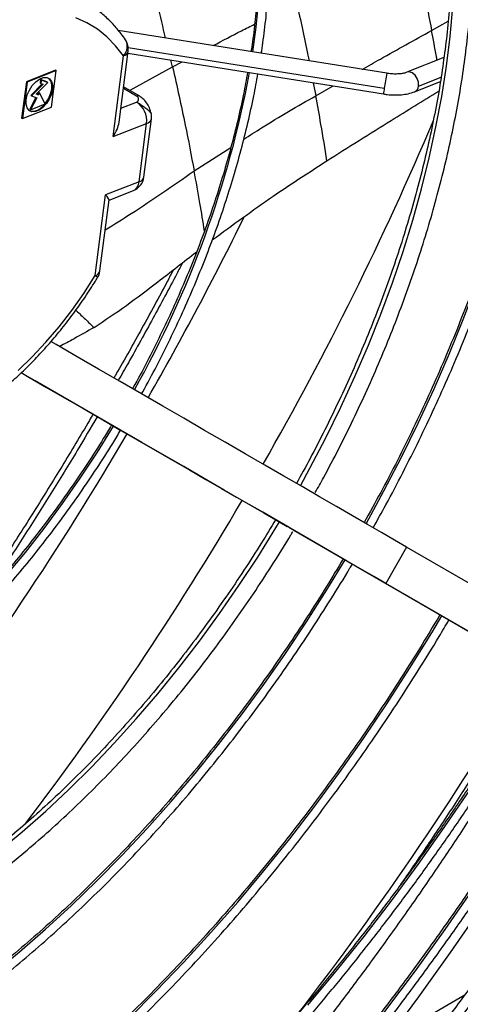
# Model space of a CAD drawing. Units: millimetres. Extents: x 5 to 415, y 3 to 291.
# Drawn here: x 207 to 209, y 25 to 30 of the extents above; entities that cross this region are included whole.
import ezdxf

# ---------------------------------------------------------------- set-up
doc = ezdxf.new("R2010")
doc.units = ezdxf.units.MM

msp = doc.modelspace()

# ---------------------------------------------------------------- linework, layer by layer
at = {"color": 8, "linetype": 'Continuous', "lineweight": 25}
for p, q in [((208.5499, 29.9989), (208.6293, 30.0432)), ((207.0994, 29.9183), (208.3235, 29.7227)), ((207.1052, 29.7131), (207.3118, 29.8253)), ((207.3118, 29.8253), (207.3038, 29.8579)), ((207.3118, 29.8253), (207.3577, 29.8493)), ((207.1394, 29.6847), (207.0761, 29.7212)), ((207.9843, 29.7492), (207.9963, 29.6873)), ((207.9963, 29.6873), (208.0789, 29.7341)), ((207.0641, 29.6277), (207.1397, 29.6574)), ((207.4147, 29.3284), (207.5904, 29.4404))]:
    msp.add_line(p, q, dxfattribs=at)
at = {"color": 7, "linetype": 'Continuous', "lineweight": 25}
for p, q in [((208.3352, 29.7944), (207.0521, 29.9994)), ((207.0268, 29.4921), (207.0763, 29.8776)), ((207.0554, 29.5604), (207.0991, 29.9)), ((207.0979, 29.8908), (208.3195, 29.6957)), ((208.6089, 29.8701), (208.4317, 29.7993)), ((206.752, 29.8091), (206.6123, 29.7544)), ((206.7555, 29.8071), (206.6159, 29.7524)), ((206.7331, 29.6329), (206.7555, 29.8071)), ((206.752, 29.8091), (206.7555, 29.8071)), ((208.4874, 29.7331), (208.5956, 29.7764)), ((206.6123, 29.7544), (206.5899, 29.5802)), ((206.6159, 29.7524), (206.5935, 29.5782)), ((206.6123, 29.7544), (206.6159, 29.7524)), ((206.6879, 29.7439), (206.6331, 29.6881)), ((206.692, 29.7424), (206.6366, 29.6861)), ((206.659, 29.6948), (206.7143, 29.7511)), ((206.6799, 29.7643), (206.6778, 29.7483)), ((206.6778, 29.7483), (206.6814, 29.7462)), ((206.7108, 29.7532), (206.6799, 29.7643)), ((206.6799, 29.7643), (206.6834, 29.7623)), ((206.6834, 29.7623), (206.6814, 29.7462)), ((206.6814, 29.7462), (206.692, 29.7424)), ((206.7143, 29.7511), (206.6834, 29.7623)), ((206.7108, 29.7532), (206.7143, 29.7511)), ((207.1549, 29.6845), (207.0772, 29.7293)), ((208.4688, 29.7064), (208.5921, 29.7557)), ((206.6585, 29.6782), (206.6285, 29.6226)), ((206.6623, 29.6768), (206.6321, 29.6206)), ((206.6331, 29.6881), (206.6366, 29.6861)), ((206.6366, 29.6861), (206.6623, 29.6768)), ((206.6699, 29.6909), (206.659, 29.6948)), ((206.6664, 29.6929), (206.6595, 29.6954)), ((206.6721, 29.7034), (206.6664, 29.6929)), ((206.6664, 29.6929), (206.6699, 29.6909)), ((206.6756, 29.7013), (206.6699, 29.6909)), ((206.6721, 29.7034), (206.6756, 29.7013)), ((206.7019, 29.648), (206.6756, 29.7013)), ((206.5935, 29.5782), (206.7331, 29.6329)), ((206.6321, 29.6206), (206.7019, 29.648)), ((206.5899, 29.5802), (206.5935, 29.5782)), ((206.6285, 29.6226), (206.6321, 29.6206)), ((207.0268, 29.4921), (207.1873, 29.5551)), ((207.1515, 29.2764), (207.1873, 29.5551)), ((207.1743, 29.2988), (207.2101, 29.5775)), ((207.1515, 29.2764), (206.9909, 29.2134)), ((206.9413, 28.828), (206.9909, 29.2134)), ((207.0076, 29.1889), (207.1241, 29.2345)), ((206.9641, 28.8504), (207.0078, 29.1901)), ((207.8903, 27.6124), (207.8911, 27.612)), ((207.8911, 27.612), (209.7176, 26.5571)), ((208.4304, 27.5315), (208.3304, 27.3583)), ((210.3695, 26.4117), (208.4304, 27.5315)), ((210.2695, 26.2385), (208.3304, 27.3583)), ((208.7056, 25.3895), (208.3317, 25.1736))]:
    msp.add_line(p, q, dxfattribs=at)
at = {"color": 8, "linetype": 'Continuous', "lineweight": 25, "flags": 128}
for points in [[(207.6954, 29.8967), (207.7111, 30.0155), (207.7237, 30.1435), (207.7313, 30.2693), (207.7339, 30.3924), (207.7315, 30.5127), (207.7242, 30.6298), (207.7119, 30.7436), (207.6947, 30.8536), (207.6725, 30.9599), (207.6456, 31.0619), (207.6387, 31.0848)], [(207.9224, 27.8249), (207.9678, 27.9079), (208.0436, 28.0529), (208.1156, 28.1994), (208.1836, 28.3471), (208.2475, 28.4957), (208.3072, 28.6449), (208.3625, 28.7945), (208.4134, 28.9442), (208.4598, 29.0936), (208.5015, 29.2426), (208.5386, 29.3909), (208.5709, 29.5381), (208.5984, 29.684), (208.621, 29.8284), (208.6387, 29.9709), (208.6515, 30.1113)], [(208.2366, 27.6434), (208.3223, 27.8001), (208.406, 27.9614), (208.4858, 28.1242), (208.5616, 28.2881), (208.6334, 28.4529), (208.701, 28.6185), (208.7644, 28.7845), (208.8233, 28.9507), (208.8779, 29.1168), (208.9278, 29.2827), (208.9732, 29.448), (209.0139, 29.6126), (209.0499, 29.7761), (209.081, 29.9383), (209.0835, 29.9522)], [(208.4874, 29.7331), (208.4872, 29.7515), (208.4814, 29.77), (208.4708, 29.786), (208.4571, 29.7969), (208.4424, 29.8011), (208.4319, 29.7994)], [(205.1437, 26.3563), (205.1845, 26.3726), (205.2891, 26.4186), (205.3942, 26.4705), (205.4995, 26.5283), (205.6049, 26.5918), (205.71, 26.661), (205.8146, 26.7356), (205.9186, 26.8155), (206.0216, 26.9005), (206.1235, 26.9904), (206.2239, 27.085), (206.3228, 27.1841), (206.4198, 27.2876), (206.5148, 27.395), (206.6076, 27.5063), (206.6978, 27.6212), (206.7854, 27.7394), (206.8702, 27.8606), (206.9519, 27.9846), (207.0294, 28.1095)], [(205.4424, 25.4833), (205.5566, 25.5259), (205.6715, 25.5747), (205.787, 25.6295), (205.9028, 25.6902), (206.0187, 25.7568), (206.1346, 25.829), (206.2501, 25.9069), (206.3651, 25.9902), (206.4794, 26.0787), (206.5927, 26.1724), (206.7049, 26.2709), (206.8157, 26.3743), (206.9249, 26.4822), (207.0324, 26.5945), (207.1378, 26.7109), (207.2412, 26.8312), (207.3421, 26.9553), (207.4406, 27.0829), (207.5363, 27.2137), (207.629, 27.3475), (207.7188, 27.4841), (207.8052, 27.6232), (207.8223, 27.6516)], [(206.1987, 25.303), (206.3264, 25.3962), (206.4532, 25.4946), (206.5792, 25.598), (206.704, 25.7064), (206.8276, 25.8196), (206.9496, 25.9374), (207.07, 26.0596), (207.1885, 26.1861), (207.305, 26.3166), (207.4193, 26.451), (207.5312, 26.5891), (207.6406, 26.7306), (207.7473, 26.8754), (207.8512, 27.0233), (207.952, 27.1739), (208.0497, 27.3271), (208.1366, 27.4702)], [(207.1001, 25.2789), (207.2337, 25.4119), (207.3654, 25.5492), (207.4952, 25.6907), (207.6229, 25.8362), (207.7483, 25.9855), (207.8714, 26.1385), (207.9918, 26.2949), (208.1095, 26.4546), (208.2244, 26.6173), (208.3363, 26.7829), (208.445, 26.9512), (208.5505, 27.1219), (208.599, 27.2031)], [(207.9587, 25.3432), (208.0941, 25.5061), (208.2271, 25.6726), (208.3576, 25.8425), (208.4853, 26.0156), (208.6102, 26.1918), (208.7321, 26.3709)], [(208.754, 25.9069), (208.614, 25.706), (208.4711, 25.5081), (208.3255, 25.3134), (208.1771, 25.1219), (208.0263, 24.9339), (207.873, 24.7494), (207.7174, 24.5688), (207.5596, 24.3919), (207.3998, 24.2192), (207.238, 24.0506), (207.0745, 23.8863), (206.9093, 23.7264), (206.7426, 23.5712), (206.5745, 23.4206), (206.4052, 23.2748), (206.2348, 23.134), (206.0633, 22.9982), (205.8911, 22.8676), (205.7181, 22.7422), (205.5446, 22.6222), (205.3707, 22.5077), (205.1965, 22.3987), (205.0221, 22.2954)]]:
    msp.add_lwpolyline(points, dxfattribs=at)
at = {"color": 7, "linetype": 'Continuous', "lineweight": 25, "flags": 128}
for points in [[(207.0763, 29.8776), (207.0393, 29.9262), (206.9977, 29.9688), (206.952, 30.0053), (206.9023, 30.0353), (206.849, 30.0587)], [(206.6116, 29.668), (206.617, 29.6911), (206.6271, 29.7143), (206.6409, 29.7357), (206.6575, 29.7537), (206.6755, 29.7667), (206.6934, 29.7737), (206.7097, 29.7742), (206.7232, 29.768), (206.7328, 29.7557), (206.7376, 29.7383), (206.7373, 29.7173), (206.7319, 29.6942), (206.7219, 29.671), (206.708, 29.6495), (206.6914, 29.6316), (206.6734, 29.6186), (206.6556, 29.6115), (206.6392, 29.6111), (206.6257, 29.6173), (206.6162, 29.6295), (206.6113, 29.6469), (206.6116, 29.668)], [(206.6277, 29.6158), (206.6357, 29.6131), (206.652, 29.6136), (206.6699, 29.6206), (206.6879, 29.6336), (206.7045, 29.6516), (206.7183, 29.673), (206.7284, 29.6962), (206.7338, 29.7193), (206.7341, 29.7404), (206.7292, 29.7578), (206.7197, 29.77), (206.7177, 29.7715)], [(206.5735, 28.3745), (206.6407, 28.4398), (206.7061, 28.5098), (206.7692, 28.584), (206.8297, 28.6621), (206.8871, 28.7436), (206.9413, 28.828)], [(208.4304, 27.5315), (208.3732, 27.5646), (208.3108, 27.6006), (208.2434, 27.6395), (208.1714, 27.6811), (208.0951, 27.7252), (208.0146, 27.7716), (207.9304, 27.8203), (207.8427, 27.8709), (207.752, 27.9233), (207.6585, 27.9773), (207.5625, 28.0327), (207.4646, 28.0892), (207.365, 28.1467), (207.2642, 28.2049), (207.1625, 28.2637), (207.0603, 28.3227), (206.958, 28.3817), (206.856, 28.4406), (206.7548, 28.499), (206.7296, 28.5136)], [(206.5871, 28.3648), (206.625, 28.343), (206.7095, 28.2942), (206.7955, 28.2445), (206.8823, 28.1944), (206.9694, 28.1441), (207.0564, 28.0939), (207.1426, 28.0441), (207.2276, 27.995), (207.3109, 27.9469), (207.392, 27.9001), (207.4704, 27.8549), (207.5456, 27.8115), (207.6171, 27.7702), (207.6846, 27.7312), (207.7476, 27.6948), (207.8058, 27.6612), (207.8588, 27.6306)], [(208.3304, 27.3583), (208.2732, 27.3914), (208.2108, 27.4274), (208.1434, 27.4663), (208.0714, 27.5079), (207.9951, 27.552), (207.9146, 27.5984), (207.8304, 27.6471), (207.7427, 27.6977), (207.652, 27.7501), (207.5585, 27.8041), (207.4625, 27.8595), (207.3646, 27.916), (207.265, 27.9735), (207.1642, 28.0317), (207.0625, 28.0904), (206.9603, 28.1494), (206.858, 28.2085), (206.756, 28.2674), (206.6548, 28.3258), (206.5877, 28.3646)], [(209.3007, 26.6129), (209.2123, 26.4674), (209.0736, 26.2455), (208.9317, 26.026), (208.7866, 25.8091), (208.6384, 25.595), (208.4874, 25.3839), (208.3335, 25.1759), (208.1768, 24.9711), (208.0176, 24.7697), (207.8559, 24.5719), (207.6918, 24.3777), (207.5255, 24.1874), (207.357, 24.001), (207.1866, 23.8187), (207.0142, 23.6407), (206.8401, 23.4669), (206.6643, 23.2977), (206.487, 23.1331), (206.3084, 22.9732), (206.1284, 22.8181), (206.1002, 22.7943)]]:
    msp.add_lwpolyline(points, dxfattribs=at)
at = {"color": 8, "linetype": 'Continuous', "lineweight": 25}
for centre, radius, start, end in [((207.0315, 29.9225), 0.0635, 314.9179, 30.7533), ((207.069, 29.9078), 0.0311, 283.6466, 345.5242), ((202.8296, 30.7008), 4.9331, 330.6481, 349.454), ((211.0753, 29.3097), 2.7826, 169.9677, 171.4643), ((209.14, 29.5865), 0.8277, 170.5295, 172.4209), ((208.456, 29.7352), 0.0315, 294.0956, 356.2558), ((207.1469, 29.6692), 0.0173, 62.5402, 116.0134), ((207.18, 29.5853), 0.0311, 283.6466, 345.5242), ((194.1893, 35.6776), 15.6144, 330.24181, 336.96882), ((207.1442, 29.3066), 0.0311, 283.6466, 345.5242), ((207.1027, 29.2784), 0.0489, 296.0356, 357.5621), ((193.1625, 36.2644), 16.162, 330.25237, 333.70919), ((206.934, 28.8582), 0.0311, 283.6466, 345.5242), ((206.9255, 28.7956), 0.036, 40.2086, 63.9397), ((193.3266, 36.158), 15.9667, 322.80343, 329.57364), ((194.2064, 35.6513), 15.5864, 322.70271, 329.55912), ((195.6348, 34.8235), 15.5357, 322.16579, 329.5673)]:
    msp.add_arc(centre, radius, start, end, dxfattribs=at)
at = {"color": 7, "linetype": 'Continuous', "lineweight": 25}
for centre, radius, start, end in [((207.0198, 29.9102), 0.08, 352.6706, 34.0302), ((207.0793, 29.567), 0.1087, 353.689, 56.2104), ((207.1308, 29.5877), 0.08, 352.6706, 10.9839), ((207.0949, 29.309), 0.08, 291.4058, 352.6706), ((206.8848, 28.8606), 0.08, 328.5413, 352.6706)]:
    msp.add_arc(centre, radius, start, end, dxfattribs=at)
for centre, major_axis, ratio, start_param, end_param in [((206.9702, 29.5248), (0.0692, 0.0886), 0.577241, 4.792975, 5.510546), ((206.9343, 29.2461), (0.0731, -0.057), 0.136383, 0.080586, 0.798157)]:
    msp.add_ellipse(centre, major_axis=major_axis, ratio=ratio, start_param=start_param, end_param=end_param, dxfattribs=at)
for points, knots in [([(207.9936, 27.7917), (208.0069, 27.8153), (208.0457, 27.8846), (208.1065, 28.0014), (208.1763, 28.1416), (208.2422, 28.2829), (208.3046, 28.4252), (208.3632, 28.5682), (208.418, 28.7115), (208.4688, 28.8551), (208.5156, 28.9987), (208.5582, 29.142), (208.5967, 29.2849), (208.631, 29.427), (208.661, 29.5682), (208.6866, 29.7083), (208.7078, 29.8469), (208.7246, 29.984), (208.7369, 30.1192), (208.7447, 30.2524), (208.7481, 30.3834), (208.7469, 30.5119), (208.7412, 30.6377), (208.7309, 30.7606), (208.7162, 30.8805), (208.697, 30.9971), (208.6733, 31.1102), (208.6451, 31.2196), (208.6126, 31.3252), (208.5757, 31.4268), (208.5346, 31.5241), (208.4893, 31.6172), (208.4396, 31.7054), (208.396, 31.7752), (208.3675, 31.8137), (208.3583, 31.826)], [0, 0, 0, 0, 0.016148, 0.047391, 0.078634, 0.109878, 0.141124, 0.172371, 0.20362, 0.234872, 0.266127, 0.297386, 0.328647, 0.359913, 0.391183, 0.422457, 0.453736, 0.485019, 0.516307, 0.5476, 0.578896, 0.610196, 0.641499, 0.672804, 0.704108, 0.735409, 0.766705, 0.797991, 0.829265, 0.860521, 0.891755, 0.92296, 0.954133, 0.985267, 1, 1, 1, 1]), ([(208.3014, 31.7332), (208.3111, 31.7192), (208.3387, 31.6794), (208.38, 31.6086), (208.4255, 31.5213), (208.4667, 31.4294), (208.504, 31.3333), (208.537, 31.233), (208.5658, 31.1288), (208.5904, 31.0208), (208.6107, 30.9092), (208.6266, 30.7941), (208.6382, 30.6758), (208.6454, 30.5544), (208.6481, 30.4301), (208.6465, 30.3032), (208.6404, 30.1739), (208.6299, 30.0422), (208.6154, 29.9102), (208.6022, 29.8213), (208.5957, 29.7776)], [0, 0, 0, 0, 0.031091, 0.088522, 0.145868, 0.203138, 0.260344, 0.317497, 0.374606, 0.431683, 0.488735, 0.54577, 0.602795, 0.659814, 0.716832, 0.77385, 0.830871, 0.887897, 0.944929, 1, 1, 1, 1]), ([(207.6338, 31.0844), (207.6371, 31.074), (207.6502, 31.0329), (207.6688, 30.9569), (207.6894, 30.8567), (207.7054, 30.7527), (207.7171, 30.6454), (207.7244, 30.5351), (207.7272, 30.4219), (207.7256, 30.306), (207.7196, 30.1878), (207.7089, 30.0673), (207.6978, 29.9706), (207.6888, 29.9137), (207.6863, 29.8981)], [0, 0, 0, 0, 0.0314494, 0.1248591, 0.2182365, 0.3115913, 0.4049316, 0.4982639, 0.5915933, 0.6849228, 0.7782552, 0.8715928, 0.9649372, 1, 1, 1, 1]), ([(207.7356, 29.8902), (207.7382, 29.9065), (207.7475, 29.9647), (207.7588, 30.0631), (207.7696, 30.1852), (207.7756, 30.3051), (207.7772, 30.4227), (207.7743, 30.5377), (207.767, 30.6499), (207.7551, 30.759), (207.7388, 30.865), (207.7178, 30.9673), (207.6976, 31.0491), (207.6829, 31.0953), (207.6782, 31.11)], [0, 0, 0, 0, 0.03579, 0.127887, 0.219994, 0.31211, 0.404234, 0.496365, 0.588501, 0.680638, 0.772772, 0.864896, 0.957005, 1, 1, 1, 1]), ([(208.4667, 30.3971), (208.4833, 30.3226), (208.5129, 30.1895), (208.5386, 30.0572), (208.5499, 29.9989)], [0, 0, 0, 0, 0.559325, 1, 1, 1, 1]), ([(207.0861, 29.955), (207.0795, 29.9643), (207.0612, 29.9905), (207.0279, 30.0297), (206.985, 30.0707), (206.9435, 30.1035), (206.9149, 30.1201), (206.9031, 30.127)], [0, 0, 0, 0, 0.131444, 0.368003, 0.602853, 0.835835, 1, 1, 1, 1]), ([(208.2705, 27.6239), (208.2909, 27.6604), (208.3397, 27.7474), (208.4129, 27.8868), (208.4905, 28.0415), (208.5645, 28.1974), (208.6349, 28.3543), (208.7016, 28.5119), (208.7645, 28.6701), (208.8235, 28.8285), (208.8785, 28.9871), (208.9295, 29.1457), (208.9764, 29.3039), (209.0192, 29.4616), (209.0578, 29.6187), (209.0917, 29.7747), (209.1151, 29.8918), (209.1256, 29.9565), (209.1279, 29.9699)], [0, 0, 0, 0, 0.048254, 0.114971, 0.181689, 0.248407, 0.315126, 0.381847, 0.44857, 0.515294, 0.58202, 0.648748, 0.71548, 0.782214, 0.848951, 0.915691, 0.982434, 1, 1, 1, 1]), ([(209.0734, 29.9481), (209.0658, 29.9064), (209.0489, 29.8135), (209.0176, 29.668), (208.9805, 29.5123), (208.9391, 29.3558), (208.8935, 29.1986), (208.8437, 29.0411), (208.79, 28.8834), (208.7322, 28.7258), (208.6706, 28.5684), (208.6052, 28.4115), (208.536, 28.2553), (208.4632, 28.0999), (208.3869, 27.9457), (208.3086, 27.7951), (208.254, 27.6967), (208.2274, 27.6488)], [0, 0, 0, 0, 0.055354, 0.12304, 0.190728, 0.25842, 0.326115, 0.393813, 0.461513, 0.529215, 0.59692, 0.664627, 0.732335, 0.800044, 0.867755, 0.935467, 1, 1, 1, 1]), ([(207.3118, 29.8253), (207.3325, 29.7324), (207.3695, 29.5662), (207.4009, 29.4011), (207.4147, 29.3284)], [0, 0, 0, 0, 0.559096, 1, 1, 1, 1]), ([(207.6702, 29.7994), (207.6639, 29.7647), (207.65, 29.6883), (207.6234, 29.5687), (207.5913, 29.4411), (207.5549, 29.3127), (207.5145, 29.184), (207.47, 29.0551), (207.4215, 28.9263), (207.3692, 28.7979), (207.3131, 28.6701), (207.2535, 28.5431), (207.19, 28.4175), (207.1455, 28.3324), (207.1212, 28.2898), (207.1202, 28.288)], [0, 0, 0, 0, 0.069926, 0.154129, 0.23834, 0.322557, 0.406782, 0.491012, 0.575247, 0.659487, 0.743731, 0.827978, 0.912228, 0.996479, 1, 1, 1, 1]), ([(207.1635, 28.2631), (207.1652, 28.2662), (207.1904, 28.3105), (207.2361, 28.3976), (207.3, 28.5243), (207.36, 28.6523), (207.4164, 28.7811), (207.469, 28.9106), (207.5178, 29.0405), (207.5627, 29.1705), (207.6034, 29.3004), (207.6401, 29.43), (207.6724, 29.5588), (207.6993, 29.6795), (207.7133, 29.7566), (207.7196, 29.7915)], [0, 0, 0, 0, 0.006305, 0.090309, 0.174314, 0.258321, 0.34233, 0.426342, 0.510359, 0.59438, 0.678406, 0.762439, 0.846479, 0.930526, 1, 1, 1, 1]), ([(208.5957, 29.7776), (208.5955, 29.7761), (208.5889, 29.7294), (208.5719, 29.6361), (208.5443, 29.4979), (208.512, 29.3584), (208.4756, 29.2181), (208.435, 29.0771), (208.3903, 28.9357), (208.3416, 28.7941), (208.2889, 28.6526), (208.2323, 28.5114), (208.172, 28.3708), (208.108, 28.2309), (208.0404, 28.0921), (207.9726, 27.96), (207.9258, 27.8752), (207.9039, 27.8356)], [0, 0, 0, 0, 0.002478, 0.074323, 0.146176, 0.21804, 0.289912, 0.361794, 0.433683, 0.505581, 0.577485, 0.649395, 0.72131, 0.79323, 0.865154, 0.93708, 1, 1, 1, 1]), ([(208.4317, 29.7993), (208.4295, 29.7985), (208.4234, 29.7962), (208.409, 29.793), (208.3883, 29.7909), (208.3646, 29.791), (208.3463, 29.7927), (208.3367, 29.7942), (208.3352, 29.7944)], [0, 0, 0, 0, 0.113557, 0.315102, 0.526076, 0.746203, 0.962637, 1, 1, 1, 1]), ([(207.1397, 29.6574), (207.1428, 29.6594), (207.1491, 29.6634), (207.15, 29.6713), (207.1474, 29.6787), (207.142, 29.6827), (207.1394, 29.6847)], [0, 0, 0, 0, 0.2723087, 0.5640695, 0.7894301, 1, 1, 1, 1]), ([(207.2095, 29.6018), (207.2076, 29.6093), (207.2033, 29.6256), (207.1911, 29.6485), (207.1756, 29.6699), (207.1617, 29.6797), (207.1549, 29.6845)], [0, 0, 0, 0, 0.213531, 0.467436, 0.738508, 1, 1, 1, 1]), ([(208.0496, 29.3769), (208.0403, 29.4347), (208.0237, 29.5378), (208.0047, 29.6416), (207.9963, 29.6873)], [0, 0, 0, 0, 0.560435, 1, 1, 1, 1]), ([(208.0496, 29.3769), (208.1517, 29.4414), (208.3291, 29.5533), (208.5082, 29.663), (208.5841, 29.7095)], [0, 0, 0, 0, 0.57605, 1, 1, 1, 1]), ([(208.3195, 29.6957), (208.3256, 29.6948), (208.3432, 29.6922), (208.3726, 29.6905), (208.4064, 29.6917), (208.4393, 29.6964), (208.4588, 29.703), (208.4688, 29.7064)], [0, 0, 0, 0, 0.113882, 0.328435, 0.545036, 0.7658, 1, 1, 1, 1]), ([(207.5014, 28.9986), (207.5977, 29.0693), (207.7769, 29.2008), (207.9634, 29.3212), (208.0496, 29.3769)], [0, 0, 0, 0, 0.537819, 1, 1, 1, 1]), ([(206.9362, 28.5806), (206.988, 28.6152), (207.0914, 28.6844), (207.2532, 28.8077), (207.3648, 28.8943), (207.4269, 28.9425)], [0, 0, 0, 0, 0.307419, 0.61479, 1, 1, 1, 1]), ([(207.3594, 28.8902), (207.3502, 28.8725), (207.3041, 28.7832), (207.2177, 28.6237), (207.1243, 28.4539), (207.0678, 28.3558), (207.0516, 28.3277)], [0, 0, 0, 0, 0.093774, 0.471012, 0.848296, 1, 1, 1, 1]), ([(207.3153, 28.8562), (207.3056, 28.8375), (207.2567, 28.744), (207.1652, 28.5772), (207.0802, 28.4236), (207.0346, 28.3449), (207.0313, 28.3394)], [0, 0, 0, 0, 0.107399, 0.53743, 0.967463, 1, 1, 1, 1]), ([(205.5353, 28.0691), (205.54, 28.0661), (205.5611, 28.053), (205.6017, 28.0352), (205.6567, 28.0161), (205.7143, 28.0031), (205.7742, 27.9957), (205.8363, 27.9942), (205.9002, 27.9986), (205.9657, 28.0088), (206.0326, 28.025), (206.1004, 28.047), (206.1688, 28.0746), (206.2376, 28.1079), (206.3063, 28.1465), (206.3746, 28.1904), (206.4423, 28.2391), (206.509, 28.2926), (206.5744, 28.3505), (206.6384, 28.4125), (206.7005, 28.4785), (206.7606, 28.548), (206.8184, 28.6208), (206.8736, 28.6966), (206.9183, 28.763), (206.944, 28.8043), (206.953, 28.8189)], [0, 0, 0, 0, 0.0123, 0.054406, 0.096518, 0.138768, 0.181278, 0.224127, 0.267351, 0.310935, 0.354835, 0.398982, 0.443305, 0.487738, 0.532227, 0.576729, 0.621215, 0.665671, 0.710091, 0.754474, 0.79882, 0.843133, 0.887419, 0.931684, 0.975933, 1, 1, 1, 1]), ([(206.8487, 28.6633), (206.8497, 28.6623), (206.8651, 28.6478), (206.8943, 28.6202), (206.9224, 28.5936), (206.9362, 28.5806)], [0, 0, 0, 0, 0.036887, 0.526249, 1, 1, 1, 1]), ([(206.9362, 28.5806), (206.9042, 28.5627), (206.8496, 28.532), (206.7948, 28.5017), (206.772, 28.4891)], [0, 0, 0, 0, 0.585416, 1, 1, 1, 1]), ([(206.931, 28.1663), (206.9252, 28.1564), (206.8771, 28.0732), (206.7836, 27.9187), (206.6504, 27.7029), (206.5138, 27.4897), (206.4008, 27.3174), (206.3324, 27.2173), (206.3114, 27.1866)], [0, 0, 0, 0, 0.029705, 0.248117, 0.466528, 0.684938, 0.903347, 1, 1, 1, 1]), ([(206.9514, 28.1545), (206.9197, 28.1009), (206.8472, 27.9776), (206.7302, 27.7871), (206.6011, 27.5828), (206.493, 27.4162), (206.427, 27.3185), (206.406, 27.2873)], [0, 0, 0, 0, 0.182038, 0.417881, 0.653698, 0.889476, 1, 1, 1, 1]), ([(207.0199, 28.115), (207.0068, 28.0931), (206.9695, 28.0309), (206.9048, 27.9305), (206.8262, 27.814), (206.7448, 27.7001), (206.6609, 27.5891), (206.5747, 27.4812), (206.4863, 27.3765), (206.396, 27.2752), (206.3039, 27.1777), (206.2102, 27.084), (206.115, 26.9944), (206.0187, 26.909), (205.9213, 26.828), (205.8231, 26.7516), (205.7243, 26.6799), (205.625, 26.6131), (205.5256, 26.5513), (205.4261, 26.4945), (205.3268, 26.4431), (205.2316, 26.3983), (205.1699, 26.3734), (205.1409, 26.3617)], [0, 0, 0, 0, 0.026524, 0.075509, 0.124493, 0.173475, 0.222456, 0.271435, 0.320411, 0.369383, 0.418353, 0.467318, 0.516279, 0.565235, 0.614187, 0.663133, 0.712075, 0.761011, 0.809943, 0.858871, 0.907796, 0.956719, 1, 1, 1, 1]), ([(205.164, 26.317), (205.1939, 26.3292), (205.2571, 26.3549), (205.3543, 26.4009), (205.4553, 26.4535), (205.5563, 26.5114), (205.6572, 26.5744), (205.7578, 26.6423), (205.8579, 26.7152), (205.9572, 26.7927), (206.0557, 26.8748), (206.153, 26.9613), (206.249, 27.0521), (206.3436, 27.1468), (206.4365, 27.2454), (206.5276, 27.3477), (206.6166, 27.4534), (206.7035, 27.5624), (206.7879, 27.6744), (206.8699, 27.7892), (206.9491, 27.9067), (207.0136, 28.007), (207.0506, 28.0689), (207.0632, 28.09)], [0, 0, 0, 0, 0.0438935, 0.0928954, 0.1419012, 0.1909082, 0.2399141, 0.2889176, 0.3379178, 0.3869143, 0.4359067, 0.4848949, 0.533879, 0.5828591, 0.6318355, 0.6808085, 0.7297784, 0.7787456, 0.8277105, 0.8766736, 0.9256351, 0.9745956, 1, 1, 1, 1]), ([(207.8038, 27.6623), (207.7815, 27.6253), (207.7326, 27.544), (207.6533, 27.4209), (207.567, 27.2928), (207.4779, 27.1673), (207.3864, 27.0446), (207.2925, 26.925), (207.1963, 26.8085), (207.0982, 26.6953), (206.9982, 26.5858), (206.8964, 26.48), (206.7932, 26.3781), (206.6885, 26.2803), (206.5827, 26.1868), (206.4759, 26.0977), (206.3683, 26.0131), (206.2601, 25.9332), (206.1514, 25.8582), (206.0424, 25.7881), (205.9333, 25.723), (205.8244, 25.6631), (205.7157, 25.6084), (205.6075, 25.5592), (205.5085, 25.5184), (205.4461, 25.4965), (205.4192, 25.487)], [0, 0, 0, 0, 0.035462, 0.077888, 0.120313, 0.162736, 0.205156, 0.247574, 0.289989, 0.3324, 0.374806, 0.417207, 0.459604, 0.501994, 0.544379, 0.586757, 0.629129, 0.671495, 0.713853, 0.756206, 0.798553, 0.840896, 0.883235, 0.925573, 0.967912, 1, 1, 1, 1]), ([(205.452, 25.3927), (205.4702, 25.3989), (205.5249, 25.4176), (205.6172, 25.4547), (205.7284, 25.5038), (205.84, 25.5585), (205.9518, 25.6185), (206.0636, 25.6838), (206.1753, 25.7541), (206.2865, 25.8294), (206.3972, 25.9096), (206.5072, 25.9945), (206.6163, 26.084), (206.7244, 26.1779), (206.8312, 26.2762), (206.9366, 26.3785), (207.0404, 26.4848), (207.1425, 26.5949), (207.2426, 26.7086), (207.3408, 26.8257), (207.4367, 26.9461), (207.5302, 27.0695), (207.6212, 27.1958), (207.7096, 27.3246), (207.7949, 27.4561), (207.854, 27.5501), (207.8837, 27.6009), (207.8869, 27.6064)], [0, 0, 0, 0, 0.0209688, 0.0633215, 0.1056851, 0.1480556, 0.1904296, 0.232804, 0.2751766, 0.3175459, 0.359911, 0.4022712, 0.4446263, 0.4869759, 0.5293202, 0.5716593, 0.6139934, 0.6563228, 0.6986479, 0.7409691, 0.7832868, 0.8256016, 0.8679139, 0.9102242, 0.952533, 0.9948408, 1, 1, 1, 1]), ([(207.8903, 27.6124), (207.8904, 27.6123), (207.8906, 27.6122), (207.884, 27.616), (207.8733, 27.6223), (207.8636, 27.6278), (207.8588, 27.6306)], [0, 0, 0, 0, 0.250001, 0.500001, 0.750001, 1, 1, 1, 1]), ([(208.1273, 27.4755), (208.101, 27.4316), (208.0451, 27.3383), (207.9559, 27.1982), (207.8608, 27.0548), (207.7628, 26.9139), (207.6623, 26.7757), (207.5592, 26.6404), (207.4539, 26.5082), (207.3464, 26.3791), (207.2368, 26.2535), (207.1254, 26.1315), (207.0122, 26.0132), (206.8975, 25.8987), (206.7813, 25.7884), (206.6638, 25.6822), (206.5453, 25.5804), (206.4257, 25.483), (206.3054, 25.3902), (206.1845, 25.3022), (206.0631, 25.219), (205.9413, 25.1407), (205.8195, 25.0675), (205.6976, 24.9995), (205.576, 24.9366), (205.4547, 24.8794), (205.3583, 24.8371), (205.3027, 24.8158), (205.2871, 24.8098)], [0, 0, 0, 0, 0.0351717, 0.0747439, 0.1143158, 0.1538871, 0.1934578, 0.2330275, 0.2725963, 0.3121639, 0.3517302, 0.391295, 0.4308582, 0.4704197, 0.5099792, 0.5495368, 0.5890922, 0.6286455, 0.6681966, 0.7077455, 0.7472923, 0.786837, 0.8263799, 0.8659213, 0.9054616, 0.9450013, 0.9845409, 1, 1, 1, 1]), ([(205.2752, 24.7516), (205.2927, 24.7581), (205.3506, 24.7797), (205.4496, 24.8223), (205.5722, 24.8791), (205.6952, 24.9415), (205.8183, 25.0091), (205.9414, 25.082), (206.0643, 25.1599), (206.1869, 25.2428), (206.309, 25.3305), (206.4305, 25.423), (206.5511, 25.5202), (206.6708, 25.6218), (206.7894, 25.7278), (206.9067, 25.838), (207.0225, 25.9523), (207.1368, 26.0705), (207.2493, 26.1925), (207.3599, 26.318), (207.4685, 26.4471), (207.5749, 26.5793), (207.679, 26.7147), (207.7807, 26.853), (207.8798, 26.994), (207.9762, 27.1375), (208.0695, 27.2836), (208.1343, 27.3881), (208.167, 27.4443), (208.1706, 27.4505)], [0, 0, 0, 0, 0.016864, 0.056002, 0.095144, 0.134287, 0.17343, 0.212573, 0.251716, 0.290857, 0.329997, 0.369135, 0.408272, 0.447406, 0.486539, 0.525669, 0.564798, 0.603926, 0.643052, 0.682176, 0.721299, 0.76042, 0.799541, 0.838661, 0.87778, 0.916898, 0.956016, 0.995134, 1, 1, 1, 1]), ([(205.1003, 23.8929), (205.1401, 23.9082), (205.2244, 23.9406), (205.3541, 23.9968), (205.4889, 24.06), (205.624, 24.1287), (205.7593, 24.2026), (205.8946, 24.2817), (206.0298, 24.3659), (206.1647, 24.4551), (206.2992, 24.5493), (206.4331, 24.6482), (206.5663, 24.7519), (206.6987, 24.8601), (206.83, 24.9728), (206.9602, 25.0898), (207.0892, 25.2111), (207.2166, 25.3364), (207.3426, 25.4656), (207.4668, 25.5987), (207.5892, 25.7354), (207.7096, 25.8756), (207.8279, 26.0192), (207.944, 26.166), (208.0577, 26.3157), (208.1689, 26.4684), (208.2776, 26.6238), (208.3835, 26.7817), (208.4865, 26.942), (208.5696, 27.076), (208.6173, 27.1573), (208.6328, 27.1836)], [0, 0, 0, 0, 0.031499, 0.06675, 0.102002, 0.137256, 0.172509, 0.207763, 0.243015, 0.278268, 0.313519, 0.348769, 0.384018, 0.419265, 0.454512, 0.489757, 0.525, 0.560243, 0.595485, 0.630725, 0.665964, 0.701203, 0.73644, 0.771677, 0.806913, 0.842149, 0.877384, 0.912618, 0.947853, 0.983087, 1, 1, 1, 1]), ([(208.5899, 27.2084), (208.5574, 27.1541), (208.4924, 27.0455), (208.391, 26.885), (208.2869, 26.7266), (208.18, 26.5707), (208.0705, 26.4174), (207.9584, 26.2669), (207.844, 26.1193), (207.7272, 25.9749), (207.6083, 25.8338), (207.4875, 25.6961), (207.3647, 25.5619), (207.2402, 25.4315), (207.1141, 25.305), (206.9866, 25.1825), (206.8577, 25.0642), (206.7276, 24.9502), (206.5966, 24.8405), (206.4646, 24.7354), (206.3319, 24.635), (206.1986, 24.5393), (206.0649, 24.4484), (205.9308, 24.3625), (205.7967, 24.2817), (205.6625, 24.206), (205.5285, 24.1356), (205.3947, 24.0703), (205.2615, 24.011), (205.1673, 23.9713), (205.1177, 23.953), (205.1121, 23.951)], [0, 0, 0, 0, 0.035501, 0.071067, 0.106632, 0.142197, 0.177762, 0.213326, 0.24889, 0.284453, 0.320015, 0.355576, 0.391136, 0.426695, 0.462253, 0.497809, 0.533364, 0.568918, 0.604471, 0.640022, 0.675571, 0.711119, 0.746666, 0.782211, 0.817755, 0.853298, 0.88884, 0.924382, 0.959923, 0.995465, 1, 1, 1, 1]), ([(204.9186, 23.0007), (204.9551, 23.0144), (205.0399, 23.0462), (205.1738, 23.1025), (205.32, 23.1686), (205.4666, 23.2403), (205.6134, 23.3172), (205.7603, 23.3993), (205.9073, 23.4867), (206.054, 23.5791), (206.2005, 23.6765), (206.3465, 23.7788), (206.492, 23.8859), (206.6368, 23.9978), (206.7808, 24.1142), (206.9238, 24.2351), (207.0657, 24.3605), (207.2064, 24.49), (207.3457, 24.6238), (207.4836, 24.7615), (207.6198, 24.9032), (207.7543, 25.0486), (207.8869, 25.1976), (208.0176, 25.3501), (208.1461, 25.506), (208.2725, 25.6651), (208.3965, 25.8272), (208.518, 25.9922), (208.637, 26.16), (208.7533, 26.3304), (208.8668, 26.5032), (208.9773, 26.6784), (209.0596, 26.8127), (209.104, 26.8892), (209.1137, 26.9059)], [0, 0, 0, 0, 0.024388, 0.056614, 0.088841, 0.121068, 0.153296, 0.185525, 0.217752, 0.24998, 0.282207, 0.314433, 0.346658, 0.378883, 0.411107, 0.443329, 0.475551, 0.507772, 0.539992, 0.572211, 0.60443, 0.636647, 0.668864, 0.701081, 0.733296, 0.765511, 0.797726, 0.82994, 0.862154, 0.894367, 0.92658, 0.958793, 0.991006, 1, 1, 1, 1]), ([(209.0704, 26.9309), (209.0569, 26.9079), (209.0088, 26.8253), (208.9227, 26.6853), (208.8123, 26.5109), (208.6988, 26.339), (208.5826, 26.1695), (208.4638, 26.0027), (208.3424, 25.8386), (208.2186, 25.6774), (208.0925, 25.5193), (207.9643, 25.3644), (207.8339, 25.2129), (207.7016, 25.0649), (207.5674, 24.9206), (207.4316, 24.78), (207.2942, 24.6434), (207.1554, 24.5108), (207.0152, 24.3823), (206.8739, 24.2582), (206.7315, 24.1384), (206.5882, 24.0231), (206.4442, 23.9125), (206.2995, 23.8066), (206.1543, 23.7055), (206.0087, 23.6094), (205.8629, 23.5182), (205.717, 23.4321), (205.5711, 23.3512), (205.4255, 23.2755), (205.2801, 23.2051), (205.1352, 23.1404), (205.0186, 23.0915), (204.9506, 23.0662), (204.9304, 23.0587)], [0, 0, 0, 0, 0.012572, 0.045038, 0.077504, 0.10997, 0.142436, 0.174901, 0.207366, 0.239831, 0.272295, 0.304759, 0.337222, 0.369684, 0.402145, 0.434606, 0.467066, 0.499525, 0.531983, 0.56444, 0.596896, 0.629351, 0.661805, 0.694258, 0.72671, 0.759161, 0.791611, 0.82406, 0.856509, 0.888957, 0.921404, 0.953852, 0.9863, 1, 1, 1, 1]), ([(209.0537, 26.9406), (209.0489, 26.9324), (209.0044, 26.8552), (208.9171, 26.7108), (208.7915, 26.5077), (208.6629, 26.3068), (208.5311, 26.1086), (208.4421, 25.9772), (208.3964, 25.9126), (208.3963, 25.9125)], [0, 0, 0, 0, 0.023145, 0.218455, 0.413764, 0.609071, 0.804378, 0.999682, 1, 1, 1, 1]), ([(204.764, 22.2418), (204.7819, 22.2525), (204.8567, 22.2968), (204.9881, 22.38), (205.158, 22.4913), (205.3274, 22.608), (205.4964, 22.7294), (205.6647, 22.8555), (205.8323, 22.9864), (205.9991, 23.1218), (206.1648, 23.2618), (206.3295, 23.4061), (206.493, 23.5547), (206.6552, 23.7075), (206.8159, 23.8644), (206.9751, 24.0253), (207.1327, 24.19), (207.2885, 24.3585), (207.4424, 24.5306), (207.5944, 24.7063), (207.7443, 24.8853), (207.8921, 25.0676), (208.0376, 25.2531), (208.1807, 25.4415), (208.3213, 25.6329), (208.4594, 25.827), (208.5948, 26.0237), (208.7274, 26.2229), (208.8573, 26.4245), (208.984, 26.6284), (209.0782, 26.7838), (209.1292, 26.8719), (209.1401, 26.8907)], [0, 0, 0, 0, 0.0110799, 0.0460745, 0.0810684, 0.1160612, 0.151053, 0.1860436, 0.221033, 0.2560211, 0.2910079, 0.3259934, 0.3609777, 0.3959607, 0.4309425, 0.4659231, 0.5009026, 0.5358811, 0.5708585, 0.605835, 0.6408106, 0.6757854, 0.7107594, 0.7457328, 0.7807056, 0.8156779, 0.8506497, 0.8856212, 0.9205923, 0.9555633, 0.9905341, 1, 1, 1, 1]), ([(204.7327, 22.0881), (204.7804, 22.1132), (204.8834, 22.1673), (205.042, 22.2568), (205.2082, 22.3553), (205.3743, 22.459), (205.5401, 22.5677), (205.7056, 22.6814), (205.8705, 22.7999), (206.0349, 22.9231), (206.1985, 23.051), (206.3612, 23.1836), (206.523, 23.3206), (206.6836, 23.4619), (206.8431, 23.6076), (207.0013, 23.7574), (207.158, 23.9114), (207.3132, 24.0692), (207.4667, 24.231), (207.6185, 24.3964), (207.7684, 24.5654), (207.9163, 24.738), (208.0621, 24.9139), (208.2057, 25.093), (208.347, 25.2752), (208.4859, 25.4604), (208.6223, 25.6484), (208.7561, 25.8392), (208.8872, 26.0325), (209.0156, 26.2282), (209.1409, 26.4262), (209.2519, 26.6069), (209.3197, 26.7224), (209.3479, 26.7705)], [0, 0, 0, 0, 0.028195, 0.06091, 0.093624, 0.126339, 0.159053, 0.191766, 0.224479, 0.257191, 0.289903, 0.322614, 0.355324, 0.388034, 0.420743, 0.453451, 0.486159, 0.518866, 0.551573, 0.584279, 0.616985, 0.64969, 0.682395, 0.715099, 0.747803, 0.780507, 0.813211, 0.845914, 0.878617, 0.911319, 0.944022, 0.976725, 1, 1, 1, 1]), ([(209.3046, 26.7955), (209.2775, 26.7493), (209.2109, 26.6357), (209.1013, 26.4571), (208.9763, 26.2596), (208.8484, 26.0644), (208.7177, 25.8716), (208.5844, 25.6813), (208.4484, 25.4938), (208.31, 25.3091), (208.1691, 25.1273), (208.026, 24.9487), (207.8807, 24.7733), (207.7333, 24.6013), (207.5839, 24.4327), (207.4327, 24.2677), (207.2797, 24.1065), (207.1251, 23.9491), (206.9689, 23.7957), (206.8114, 23.6463), (206.6525, 23.5012), (206.4925, 23.3603), (206.3314, 23.2238), (206.1693, 23.0918), (206.0065, 22.9644), (205.8429, 22.8416), (205.6787, 22.7236), (205.5141, 22.6105), (205.3491, 22.5023), (205.1839, 22.399), (205.0186, 22.3011), (204.8724, 22.2183), (204.7815, 22.1705), (204.7456, 22.1516)], [0, 0, 0, 0, 0.022638, 0.055604, 0.08857, 0.121536, 0.154502, 0.187468, 0.220433, 0.253399, 0.286363, 0.319328, 0.352292, 0.385256, 0.418219, 0.451182, 0.484144, 0.517105, 0.550066, 0.583027, 0.615986, 0.648945, 0.681904, 0.714861, 0.747818, 0.780774, 0.813729, 0.846684, 0.879638, 0.912592, 0.945545, 0.978497, 1, 1, 1, 1]), ([(209.5444, 26.6571), (209.5405, 26.6503), (209.4986, 26.5778), (209.4158, 26.4412), (209.2958, 26.2477), (209.1726, 26.0566), (209.0467, 25.8678), (208.9179, 25.6815), (208.7866, 25.4978), (208.6527, 25.3169), (208.5164, 25.139), (208.3778, 24.9641), (208.2369, 24.7923), (208.094, 24.6239), (207.949, 24.459), (207.8022, 24.2976), (207.6536, 24.14), (207.5033, 23.9861), (207.3515, 23.8362), (207.1983, 23.6904), (207.0437, 23.5487), (206.888, 23.4113), (206.7312, 23.2783), (206.5734, 23.1498), (206.4149, 23.0259), (206.2556, 22.9066), (206.0958, 22.7921), (205.9354, 22.6825), (205.7748, 22.5778), (205.614, 22.4781), (205.453, 22.3835), (205.2922, 22.2943), (205.1516, 22.2201), (205.0648, 22.1779), (205.0315, 22.1617)], [0, 0, 0, 0, 0.003332, 0.035885, 0.068437, 0.10099, 0.133542, 0.166094, 0.198646, 0.231197, 0.263749, 0.2963, 0.32885, 0.3614, 0.39395, 0.426499, 0.459047, 0.491595, 0.524142, 0.556689, 0.589235, 0.62178, 0.654324, 0.686868, 0.71941, 0.751952, 0.784494, 0.817034, 0.849574, 0.882113, 0.914652, 0.94719, 0.979727, 1, 1, 1, 1]), ([(205.9534, 22.6356), (205.9644, 22.6428), (206.0293, 22.6853), (206.1477, 22.7677), (206.3082, 22.8832), (206.4682, 23.0038), (206.6274, 23.1289), (206.7857, 23.2587), (206.943, 23.3929), (207.0992, 23.5314), (207.2542, 23.6743), (207.4079, 23.8213), (207.56, 23.9723), (207.7106, 24.1272), (207.8595, 24.286), (208.0066, 24.4484), (208.1518, 24.6144), (208.2949, 24.7838), (208.4359, 24.9566), (208.5747, 25.1325), (208.7111, 25.3114), (208.845, 25.4932), (208.9764, 25.6778), (209.1052, 25.865), (209.2311, 26.0547), (209.3542, 26.2468), (209.4735, 26.439), (209.55, 26.5683), (209.5878, 26.632)], [0, 0, 0, 0, 0.008166, 0.047893, 0.087619, 0.127344, 0.167068, 0.206791, 0.246514, 0.286235, 0.325956, 0.365676, 0.405395, 0.445114, 0.484831, 0.524548, 0.564265, 0.603981, 0.643696, 0.683411, 0.723125, 0.762839, 0.802552, 0.842266, 0.881979, 0.921692, 0.961404, 1, 1, 1, 1]), ([(209.6606, 26.5899), (209.6574, 26.5845), (209.6172, 26.5148), (209.537, 26.3827), (209.4199, 26.1941), (209.2995, 26.0078), (209.1764, 25.8239), (209.0506, 25.6424), (208.9221, 25.4637), (208.7912, 25.2877), (208.6578, 25.1147), (208.5222, 24.9447), (208.3843, 24.778), (208.2444, 24.6146), (208.1025, 24.4548), (207.9588, 24.2985), (207.8133, 24.146), (207.6663, 23.9974), (207.5177, 23.8527), (207.3678, 23.7121), (207.2167, 23.5758), (207.0644, 23.4438), (206.9111, 23.3162), (206.757, 23.1932), (206.6021, 23.0748), (206.4466, 22.9611), (206.2906, 22.8522), (206.1342, 22.7483), (205.9776, 22.6493), (205.8209, 22.5554), (205.6642, 22.4667), (205.5077, 22.3831), (205.3514, 22.3048), (205.1956, 22.2319), (205.0402, 22.1643), (204.8856, 22.1026), (204.778, 22.0619), (204.7222, 22.0434), (204.7174, 22.0418)], [0, 0, 0, 0, 0.002499, 0.03177, 0.061041, 0.090312, 0.119582, 0.148852, 0.178121, 0.20739, 0.236659, 0.265926, 0.295193, 0.324459, 0.353724, 0.382988, 0.412251, 0.441512, 0.470772, 0.500031, 0.529289, 0.558545, 0.5878, 0.617053, 0.646304, 0.675554, 0.704803, 0.73405, 0.763296, 0.792541, 0.821785, 0.851028, 0.88027, 0.909512, 0.938755, 0.967997, 0.997241, 1, 1, 1, 1]), ([(204.7502, 21.9477), (204.77, 21.9545), (204.8417, 21.9788), (204.9662, 22.0265), (205.1233, 22.0909), (205.2811, 22.161), (205.4393, 22.2365), (205.5977, 22.3173), (205.7564, 22.4034), (205.915, 22.4947), (206.0736, 22.5911), (206.2319, 22.6926), (206.3899, 22.7991), (206.5474, 22.9104), (206.7044, 23.0266), (206.8606, 23.1474), (207.016, 23.2729), (207.1704, 23.4028), (207.3237, 23.5372), (207.4758, 23.6758), (207.6266, 23.8186), (207.776, 23.9655), (207.9237, 24.1163), (208.0698, 24.271), (208.2141, 24.4293), (208.3565, 24.5913), (208.4969, 24.7567), (208.6351, 24.9254), (208.7711, 25.0973), (208.9047, 25.2722), (209.0359, 25.45), (209.1645, 25.6306), (209.2905, 25.8139), (209.4137, 25.9995), (209.5339, 26.1876), (209.6442, 26.3657), (209.7128, 26.482), (209.7436, 26.5341)], [0, 0, 0, 0, 0.011163, 0.040414, 0.069667, 0.098922, 0.128178, 0.157436, 0.186693, 0.21595, 0.245207, 0.274463, 0.303719, 0.332973, 0.362226, 0.391478, 0.420728, 0.449977, 0.479225, 0.508471, 0.537717, 0.566961, 0.596203, 0.625445, 0.654685, 0.683925, 0.713164, 0.742401, 0.771638, 0.800874, 0.83011, 0.859345, 0.888579, 0.917814, 0.947048, 0.976281, 1, 1, 1, 1])]:
    msp.add_open_spline(points, degree=3, knots=knots, dxfattribs=at)
at = {"color": 8, "linetype": 'Continuous', "lineweight": 25}
for points, knots in [([(207.2782, 29.9633), (207.2658, 30.0151), (207.2302, 30.1642), (207.1619, 30.4103), (207.0908, 30.6534), (207.0415, 30.7981), (207.0249, 30.8466)], [0, 0, 0, 0, 0.176164, 0.506635, 0.834727, 1, 1, 1, 1]), ([(207.9053, 30.1288), (207.9238, 30.0462), (207.9444, 29.9543), (207.9621, 29.863), (207.9639, 29.8538)], [0, 0, 0, 0, 0.898988, 1, 1, 1, 1]), ([(207.5058, 29.9269), (207.5508, 29.951), (207.6161, 29.9858), (207.6829, 30.0187), (207.7038, 30.0289)], [0, 0, 0, 0, 0.688218, 1, 1, 1, 1]), ([(208.2182, 29.8131), (208.2473, 29.8297), (208.3573, 29.8922), (208.4683, 29.9537), (208.5499, 29.9989)], [0, 0, 0, 0, 0.264301, 1, 1, 1, 1]), ([(208.5759, 29.857), (208.5749, 29.8631), (208.5668, 29.9103), (208.5578, 29.9577), (208.5499, 29.9989)], [0, 0, 0, 0, 0.131354, 1, 1, 1, 1]), ([(207.6519, 29.4795), (207.6802, 29.4977), (207.7928, 29.5702), (207.9092, 29.6371), (207.9963, 29.6873)], [0, 0, 0, 0, 0.251281, 1, 1, 1, 1]), ([(207.1397, 29.6574), (207.1455, 29.654), (207.1568, 29.6473), (207.1725, 29.6364), (207.1839, 29.6279), (207.1943, 29.6196), (207.2041, 29.6105), (207.209, 29.6049), (207.2091, 29.6033), (207.2091, 29.6029)], [0, 0, 0, 0, 0.194875, 0.38301, 0.481536, 0.578822, 0.76958, 0.954771, 1, 1, 1, 1]), ([(206.9894, 29.0471), (207.0307, 29.0727), (207.1749, 29.1619), (207.3149, 29.259), (207.4147, 29.3284)], [0, 0, 0, 0, 0.2866141, 1, 1, 1, 1]), ([(207.464, 29.0412), (207.457, 29.0855), (207.4417, 29.1809), (207.4241, 29.277), (207.4147, 29.3284)], [0, 0, 0, 0, 0.465163, 1, 1, 1, 1])]:
    msp.add_open_spline(points, degree=3, knots=knots, dxfattribs=at)

doc.saveas('drawing.dxf')
